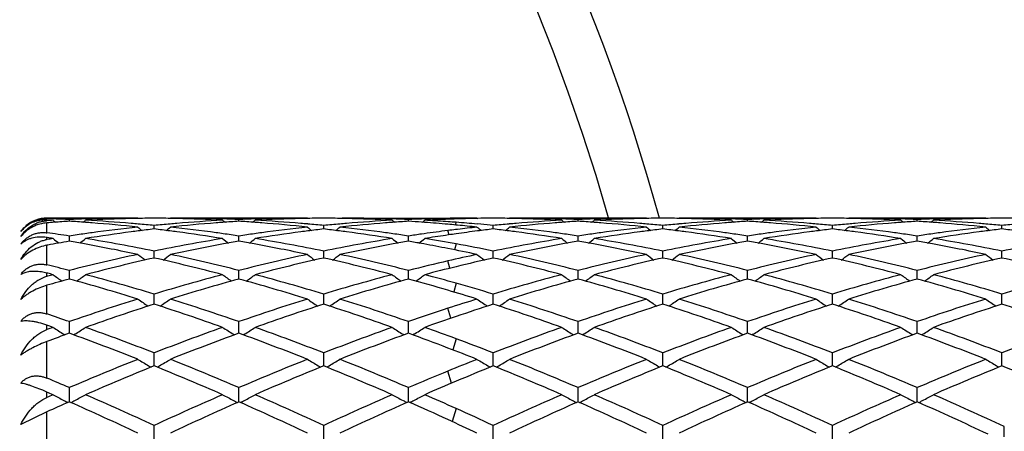
# Model space of a CAD drawing. Units: inches. Extents: x 4 to 18, y -3.9 to 18.9.
# Drawn here: x 15.8 to 16.4, y 9 to 9.3 of the extents above; entities that cross this region are included whole.
import ezdxf

# ---------------------------------------------------------------- set-up
doc = ezdxf.new("R2010")
doc.units = ezdxf.units.IN
doc.header["$LTSCALE"] = 1.21
doc.header["$MEASUREMENT"] = 0
doc.layers.get('0').update_dxf_attribs({"linetype": 'CONTINUOUS'})

msp = doc.modelspace()

# ---------------------------------------------------------------- linework, layer by layer
at = {"color": 7, "linetype": 'CONTINUOUS'}
for p, q in [((15.87298, 9.15938), (15.81732, 9.15938)), ((15.83105, 9.15745), (15.83105, 9.15851)), ((15.87156, 9.15917), (15.86897, 9.15911)), ((15.87298, 9.15938), (15.87322, 9.15918)), ((15.88294, 9.15273), (15.88294, 9.15487)), ((15.89291, 9.15938), (15.89267, 9.15918)), ((15.97677, 9.15938), (15.89291, 9.15938)), ((15.89692, 9.15911), (15.89433, 9.15917)), ((15.93484, 9.15745), (15.93484, 9.15851)), ((15.97535, 9.15917), (15.97276, 9.15911)), ((15.97677, 9.15938), (15.97702, 9.15918)), ((15.98674, 9.15273), (15.98674, 9.15487)), ((15.9967, 9.15938), (15.99646, 9.15918)), ((15.9967, 9.15938), (16.06281, 9.15938)), ((16.00072, 9.15911), (15.99813, 9.15917)), ((16.03864, 9.15745), (16.03864, 9.15851)), ((16.04857, 9.15889), (16.04669, 9.15882)), ((16.0485, 9.15677), (16.04669, 9.1569)), ((16.06283, 9.15868), (16.06139, 9.15863)), ((16.06292, 9.15716), (16.06139, 9.15726)), ((16.06873, 9.15505), (16.06764, 9.15516)), ((16.06873, 9.15932), (16.06778, 9.15931)), ((16.08057, 9.15938), (16.07914, 9.15938)), ((16.08057, 9.15938), (16.08079, 9.1592)), ((16.08295, 9.15558), (16.08073, 9.15578)), ((16.09053, 9.15273), (16.09053, 9.15487)), ((16.1005, 9.15938), (16.10026, 9.15918)), ((16.18436, 9.15938), (16.1005, 9.15938)), ((16.10451, 9.15911), (16.10192, 9.15917)), ((16.14243, 9.15745), (16.14243, 9.15851)), ((16.18294, 9.15917), (16.18035, 9.15911)), ((16.18436, 9.15938), (16.18461, 9.15918)), ((16.19433, 9.15273), (16.19433, 9.15487)), ((16.20429, 9.15938), (16.20405, 9.15918)), ((16.28816, 9.15938), (16.20429, 9.15938)), ((16.20831, 9.15911), (16.20572, 9.15917)), ((16.24622, 9.15745), (16.24622, 9.15851)), ((16.28673, 9.15917), (16.28414, 9.15911)), ((16.28816, 9.15938), (16.2884, 9.15918)), ((16.29812, 9.15273), (16.29812, 9.15487)), ((16.30809, 9.15938), (16.30784, 9.15918)), ((16.39195, 9.15938), (16.30809, 9.15938)), ((16.3121, 9.15911), (16.30951, 9.15917)), ((16.35002, 9.15745), (16.35002, 9.15851)), ((16.39053, 9.15917), (16.38794, 9.15911)), ((16.39195, 9.15938), (16.39219, 9.15918)), ((16.40192, 9.15273), (16.40192, 9.15487)), ((16.04819, 9.14982), (16.04669, 9.14961)), ((16.06319, 9.14911), (16.06139, 9.14885)), ((16.06873, 9.1525), (16.06747, 9.15235)), ((15.81751, 9.14744), (15.81732, 9.14747)), ((15.81751, 9.14629), (15.81732, 9.14626)), ((15.81793, 9.14289), (15.81732, 9.14277)), ((15.83105, 9.14522), (15.83105, 9.14843)), ((15.93484, 9.14522), (15.93484, 9.14843)), ((16.03864, 9.14522), (16.03864, 9.14843)), ((16.04799, 9.14357), (16.04669, 9.1438)), ((16.14243, 9.14522), (16.14243, 9.14843)), ((16.24622, 9.14522), (16.24622, 9.14843)), ((16.35002, 9.14522), (16.35002, 9.14843)), ((15.88294, 9.13606), (15.88294, 9.13923)), ((15.98674, 9.13606), (15.98674, 9.13923)), ((16.09053, 9.13606), (16.09053, 9.13923)), ((16.19433, 9.13606), (16.19433, 9.13923)), ((16.29812, 9.13606), (16.29812, 9.13923)), ((16.40192, 9.13606), (16.40192, 9.13923)), ((15.88294, 9.13499), (15.88294, 9.13606)), ((15.98674, 9.13499), (15.98674, 9.13606)), ((16.09053, 9.13499), (16.09053, 9.13606)), ((16.19433, 9.13499), (16.19433, 9.13606)), ((16.29812, 9.13499), (16.29812, 9.13606)), ((16.40192, 9.13499), (16.40192, 9.13606)), ((15.81732, 9.12578), (15.81396, 9.12648)), ((15.8178, 9.12565), (15.81732, 9.12578)), ((15.83105, 9.12414), (15.83105, 9.12737)), ((15.93484, 9.12414), (15.93484, 9.12737)), ((16.03864, 9.12414), (16.03864, 9.12737)), ((16.14243, 9.12414), (16.14243, 9.12737)), ((16.24622, 9.12414), (16.24622, 9.12737)), ((16.35002, 9.12414), (16.35002, 9.12737)), ((15.81781, 9.12393), (15.81732, 9.1238)), ((15.83105, 9.12213), (15.83105, 9.12414)), ((15.93484, 9.12213), (15.93484, 9.12414)), ((16.03864, 9.12213), (16.03864, 9.12414)), ((16.14243, 9.12213), (16.14243, 9.12414)), ((16.24622, 9.12213), (16.24622, 9.12414)), ((16.35002, 9.12213), (16.35002, 9.12414)), ((15.88294, 9.10676), (15.88294, 9.11295)), ((15.98674, 9.10676), (15.98674, 9.11295)), ((16.09053, 9.10676), (16.09053, 9.11295)), ((16.19433, 9.10676), (16.19433, 9.11295)), ((16.29812, 9.10676), (16.29812, 9.11295)), ((16.40192, 9.10676), (16.40192, 9.11295)), ((15.83105, 9.08957), (15.83105, 9.0961)), ((15.93484, 9.08957), (15.93484, 9.0961)), ((16.03864, 9.08957), (16.03864, 9.0961)), ((16.14243, 9.08956), (16.14243, 9.0961)), ((16.24622, 9.08956), (16.24622, 9.0961)), ((16.35002, 9.08956), (16.35002, 9.0961)), ((15.81857, 9.09349), (15.81732, 9.09393)), ((15.81857, 9.09171), (15.81732, 9.09126)), ((15.82108, 9.0926), (15.81857, 9.09349)), ((15.82108, 9.0926), (15.81857, 9.09171)), ((15.83105, 9.08902), (15.83105, 9.08957)), ((15.93484, 9.08902), (15.93484, 9.08957)), ((16.03864, 9.08902), (16.03864, 9.08957)), ((16.14243, 9.08902), (16.14243, 9.08956)), ((16.24622, 9.08902), (16.24622, 9.08956)), ((16.35002, 9.08902), (16.35002, 9.08956)), ((15.82771, 9.08838), (15.82829, 9.08801)), ((15.83438, 9.08838), (15.83379, 9.08801)), ((15.9315, 9.08838), (15.9321, 9.08801)), ((15.93818, 9.08838), (15.93758, 9.08801)), ((16.0353, 9.08838), (16.03589, 9.08801)), ((16.04197, 9.08838), (16.04139, 9.08801)), ((16.13909, 9.08838), (16.13969, 9.088)), ((16.14577, 9.08838), (16.14517, 9.088)), ((16.24289, 9.08838), (16.24348, 9.088)), ((16.24956, 9.08838), (16.24897, 9.088)), ((16.34668, 9.08838), (16.34728, 9.088)), ((16.35336, 9.08838), (16.35276, 9.088)), ((15.88294, 9.07049), (15.88294, 9.07698)), ((15.98674, 9.07049), (15.98674, 9.07698)), ((16.09053, 9.07049), (16.09053, 9.07698)), ((16.19433, 9.07049), (16.19433, 9.07698)), ((16.29812, 9.07049), (16.29812, 9.07698)), ((16.40192, 9.07049), (16.40192, 9.07698)), ((15.88294, 9.06907), (15.88294, 9.07049)), ((15.98674, 9.06907), (15.98674, 9.07049)), ((16.09053, 9.06907), (16.09053, 9.07049)), ((16.19433, 9.06907), (16.19433, 9.07049)), ((16.29812, 9.06907), (16.29812, 9.07049)), ((16.40192, 9.06907), (16.40192, 9.07049)), ((15.83105, 9.04708), (15.83105, 9.05575)), ((15.93484, 9.04708), (15.93484, 9.05575)), ((16.03864, 9.04708), (16.03864, 9.05575)), ((16.14243, 9.04708), (16.14243, 9.05575)), ((16.24622, 9.04708), (16.24622, 9.05575)), ((16.35002, 9.04708), (16.35002, 9.05575)), ((15.83105, 9.04708), (15.83072, 9.04694)), ((15.83138, 9.04694), (15.83105, 9.04708)), ((15.93484, 9.04708), (15.93451, 9.04694)), ((15.93517, 9.04694), (15.93484, 9.04708)), ((16.03864, 9.04708), (16.0383, 9.04694)), ((16.03897, 9.04694), (16.03864, 9.04708)), ((16.14243, 9.04708), (16.1421, 9.04694)), ((16.14276, 9.04694), (16.14243, 9.04708)), ((16.24622, 9.04708), (16.24589, 9.04694)), ((16.24656, 9.04694), (16.24622, 9.04708)), ((16.35002, 9.04708), (16.34969, 9.04694)), ((16.35035, 9.04694), (16.35002, 9.04708)), ((15.81732, 9.04095), (15.80132, 9.03329)), ((15.88294, 9.02331), (15.88294, 9.03261)), ((15.98674, 9.02331), (15.98674, 9.03262)), ((16.09053, 9.02331), (16.09053, 9.03262)), ((16.19433, 9.02331), (16.19433, 9.03261)), ((16.29812, 9.02331), (16.29812, 9.03261)), ((16.40334, 9.02575), (16.40334, 9.03195))]:
    msp.add_line(p, q, dxfattribs=at)
at = {"color": 9, "linetype": 'CONTINUOUS'}
for p, q in [((15.81732, 9.159), (15.81732, 9.15935)), ((15.81732, 9.1581), (15.81732, 9.15823)), ((15.81732, 9.1504), (15.81732, 9.15647)), ((16.06298, 9.15869), (16.06281, 9.15924)), ((16.06779, 9.15682), (16.06731, 9.15518)), ((16.06355, 9.14916), (16.06281, 9.15177)), ((15.81732, 9.14626), (15.81732, 9.14747)), ((15.81732, 9.13076), (15.81732, 9.14277)), ((16.06779, 9.14359), (16.06679, 9.14)), ((16.06404, 9.12874), (16.06281, 9.13322)), ((15.81732, 9.1238), (15.81732, 9.12578)), ((16.06779, 9.11958), (16.06632, 9.11423)), ((15.81732, 9.10079), (15.81732, 9.1183)), ((16.0645, 9.09814), (16.06281, 9.10424)), ((15.81732, 9.09126), (15.81732, 9.09393)), ((15.81732, 9.06156), (15.81732, 9.08395)), ((16.06779, 9.08563), (16.06587, 9.07881)), ((16.06495, 9.05847), (16.06281, 9.06589)), ((15.81732, 9.04981), (15.81732, 9.05308)), ((15.81732, 9.0145), (15.81732, 9.04095)), ((16.06779, 9.04298), (16.06541, 9.03501))]:
    msp.add_line(p, q, dxfattribs=at)
at = {"color": 7, "linetype": 'CONTINUOUS'}
for centre, radius, start, end in [((15.04732, 8.84438), 1.1875, 15.38342, 344.61067), ((15.81732, 9.13938), 0.02, 90, 130), ((15.8163, 9.13763), 0.02062, 87.15915, 96.51659), ((15.81678, 9.14002), 0.01899, 88.3788, 97.14804), ((15.81838, 9.13935), 0.0185, 93.27918, 93.90739), ((15.79049, 8.21175), 0.94763, 88.10079, 88.3776), ((15.87187, 8.20577), 0.95362, 93.05271, 93.27912), ((15.89233, 8.19775), 0.96166, 94.2001, 94.47352), ((16.18342, 9.601), 0.57228, 230.7172, 230.90264), ((15.79044, 8.21035), 0.94903, 87.5478, 88.10071), ((15.89208, 8.20112), 0.95827, 93.65186, 94.20033), ((15.87165, 8.21031), 0.94907, 91.85187, 92.45207), ((15.76995, 8.20021), 0.95919, 85.75696, 86.34811), ((15.4786, 9.60107), 0.57239, 309.09497, 309.28374), ((15.76975, 8.19752), 0.96188, 85.51178, 85.75703), ((15.8716, 8.21172), 0.94766, 91.6072, 91.85178), ((15.89156, 8.21066), 0.94872, 91.36476, 93.05435), ((15.78988, 8.20003), 0.95937, 85.27119, 86.94465), ((15.87155, 8.2138), 0.94558, 90.00012, 91.60772), ((15.76896, 8.18811), 0.97133, 83.85234, 85.50857), ((15.78935, 8.19346), 0.96595, 85.02289, 85.27208), ((15.89148, 8.21369), 0.94568, 90.5175, 91.20754), ((15.78898, 8.18927), 0.97016, 84.44178, 85.02254), ((15.8744, 8.21373), 0.94565, 88.79239, 89.48247), ((15.97681, 8.19034), 0.96909, 94.97729, 95.5587), ((15.97652, 8.19375), 0.96566, 94.72798, 94.9772), ((15.99671, 8.1905), 0.96893, 94.48948, 96.14982), ((15.89433, 8.21352), 0.94586, 88.39246, 89.9996), ((15.87428, 8.20944), 0.94994, 86.94677, 88.63424), ((15.97587, 8.20205), 0.95734, 93.05345, 94.73051), ((15.89428, 8.21185), 0.94753, 88.14805, 88.39265), ((15.99613, 8.19763), 0.96178, 94.24316, 94.48844), ((16.28726, 9.60106), 0.57236, 230.71728, 230.90605), ((15.89424, 8.21039), 0.949, 87.54774, 88.14795), ((15.99588, 8.20107), 0.95832, 93.65181, 94.24346), ((15.97545, 8.2103), 0.94908, 91.85202, 92.45216), ((15.87375, 8.20033), 0.95907, 85.75696, 86.34813), ((15.58233, 9.60115), 0.57248, 309.09461, 309.28333), ((15.87356, 8.19767), 0.96173, 85.51168, 85.75703), ((15.9754, 8.21174), 0.94764, 91.60729, 91.85193), ((15.99536, 8.21062), 0.94876, 91.36472, 93.05427), ((15.89366, 8.19989), 0.95951, 85.27145, 86.9447), ((15.97535, 8.21388), 0.9455, 90.00012, 91.60783), ((15.87276, 8.1882), 0.97124, 83.85208, 85.50843), ((15.89314, 8.19343), 0.96599, 85.02315, 85.27233), ((15.99528, 8.21361), 0.94577, 90.51753, 91.20753), ((15.89278, 8.18931), 0.97012, 84.442, 85.02281), ((15.9782, 8.21374), 0.94564, 88.79226, 89.48242), ((16.0806, 8.19049), 0.96894, 94.97723, 95.55879), ((16.0803, 8.19387), 0.96554, 94.72797, 94.97714), ((16.10051, 8.1904), 0.96902, 94.48958, 96.14974), ((15.99812, 8.21355), 0.94583, 88.39246, 89.99962), ((15.97807, 8.20938), 0.95, 86.94684, 88.63419), ((16.07966, 8.20208), 0.95731, 93.05337, 94.73047), ((15.99808, 8.2119), 0.94748, 88.14811, 88.39264), ((16.09993, 8.1976), 0.9618, 94.24333, 94.48852), ((16.39103, 9.60103), 0.57233, 230.71774, 230.90654), ((15.99803, 8.21044), 0.94894, 87.54771, 88.14801), ((16.09967, 8.20108), 0.95831, 93.65192, 94.24363), ((16.07925, 8.21004), 0.94934, 91.96538, 92.45204), ((15.9776, 8.20104), 0.95835, 85.86554, 86.34837), ((15.68611, 9.60116), 0.57251, 309.09843, 309.28385), ((15.97713, 8.19482), 0.9646, 84.90417, 85.75672), ((16.07917, 8.21267), 0.94671, 90.99015, 91.85185), ((16.09924, 8.20862), 0.95076, 92.28142, 93.05322), ((15.99769, 8.20363), 0.95576, 86.17837, 86.94668), ((16.07915, 8.21371), 0.94567, 90.6886, 90.99009), ((15.97676, 8.19069), 0.96874, 84.61757, 84.90435), ((16.09915, 8.21089), 0.94849, 91.89473, 92.19463), ((15.99743, 8.19975), 0.95965, 85.79549, 86.08714), ((16.09911, 8.21207), 0.94731, 91.43604, 91.89474), ((15.99707, 8.19492), 0.96449, 85.02355, 85.79493), ((16.07914, 8.21434), 0.94504, 90.00003, 90.63132), ((15.97616, 8.18441), 0.97505, 83.85284, 84.5522), ((16.09908, 8.21339), 0.94599, 90.51761, 91.4361), ((15.99651, 8.18867), 0.97076, 84.44224, 84.89165), ((16.08199, 8.21383), 0.94555, 88.79208, 89.48236), ((16.18439, 8.19056), 0.96887, 94.97735, 95.559), ((16.18409, 8.19397), 0.96545, 94.72818, 94.97726), ((16.20431, 8.1903), 0.96913, 94.48957, 96.14952), ((16.10192, 8.2135), 0.94588, 88.39258, 89.99963), ((16.08186, 8.2094), 0.94998, 86.94677, 88.63408), ((16.18345, 8.20222), 0.95717, 93.05342, 94.73068), ((16.10188, 8.2119), 0.94748, 88.14838, 88.39276), ((16.20373, 8.19748), 0.96192, 94.24351, 94.48852), ((16.49474, 9.60092), 0.57218, 230.71725, 230.90613), ((16.10183, 8.21048), 0.9489, 87.54784, 88.14829), ((16.20348, 8.20098), 0.95842, 93.65205, 94.24381), ((16.18303, 8.2103), 0.94908, 91.85165, 92.45193), ((16.08133, 8.20008), 0.95932, 85.75693, 86.34808), ((15.79, 9.60104), 0.57235, 309.09558, 309.28439), ((16.08113, 8.19738), 0.96202, 85.51187, 85.757), ((16.18299, 8.21169), 0.94769, 91.60708, 91.85155), ((16.20294, 8.21071), 0.94867, 91.36481, 93.05444), ((16.10126, 8.2001), 0.95929, 85.27103, 86.94457), ((16.18294, 8.21371), 0.94567, 90.00011, 91.60758), ((16.08033, 8.18797), 0.97147, 83.85269, 85.5087), ((16.10073, 8.19346), 0.96596, 85.02275, 85.27192), ((16.20287, 8.21376), 0.94562, 90.51749, 91.2076), ((16.10033, 8.189), 0.97043, 84.44177, 85.02238), ((16.18579, 8.21376), 0.94562, 88.79238, 89.48249), ((16.28822, 8.19012), 0.96931, 94.97735, 95.55863), ((16.28791, 8.19361), 0.96581, 94.72807, 94.97726), ((16.30809, 8.19043), 0.96899, 94.48933, 96.14957), ((16.20571, 8.21344), 0.94594, 88.3926, 89.9996), ((16.18567, 8.20954), 0.94984, 86.94663, 88.63421), ((16.28726, 8.20209), 0.9573, 93.0536, 94.73065), ((16.20567, 8.2118), 0.94758, 88.14827, 88.39279), ((16.30752, 8.19747), 0.96194, 94.24314, 94.4883), ((16.59864, 9.60103), 0.57233, 230.71628, 230.90508), ((16.20562, 8.21038), 0.949, 87.54789, 88.14818), ((16.30727, 8.20091), 0.95849, 93.65181, 94.24343), ((16.28683, 8.21041), 0.94897, 91.85184, 92.45215), ((16.18513, 8.20024), 0.95916, 85.75668, 86.3479), ((15.89384, 9.601), 0.57229, 309.09461, 309.28343), ((16.18493, 8.1975), 0.9619, 85.51161, 85.75676), ((16.28678, 8.21184), 0.94754, 91.60725, 91.85174), ((16.30674, 8.21061), 0.94877, 91.36483, 93.05432), ((16.20507, 8.20021), 0.95918, 85.271, 86.94476), ((16.28673, 8.21382), 0.94556, 90.0001, 91.60773), ((16.18411, 8.18778), 0.97166, 83.85265, 85.50832), ((16.20455, 8.19374), 0.96567, 85.02269, 85.27187), ((16.30666, 8.21379), 0.94559, 90.51754, 91.20769), ((16.20416, 8.18935), 0.97008, 84.44148, 85.02232), ((16.28958, 8.21371), 0.94567, 88.79245, 89.48251), ((16.39202, 8.18999), 0.96944, 94.97722, 95.5584), ((16.39173, 8.19337), 0.96605, 94.72796, 94.97713), ((16.41187, 8.19068), 0.96875, 94.48916, 96.14979), ((16.30951, 8.21338), 0.946, 88.39268, 89.99955), ((16.28946, 8.20963), 0.94975, 86.94653, 88.63425), ((16.39106, 8.20201), 0.95738, 93.05372, 94.7306), ((16.30946, 8.21168), 0.9477, 88.14834, 88.39287), ((16.41131, 8.19749), 0.96191, 94.24295, 94.48817), ((16.70249, 9.60108), 0.57241, 230.71558, 230.90435), ((16.30941, 8.21027), 0.94911, 87.54804, 88.14824), ((16.41107, 8.20086), 0.95853, 93.65165, 94.24323), ((16.39062, 8.21049), 0.94889, 91.85182, 92.45224), ((16.28893, 8.20032), 0.95907, 85.75641, 86.34772), ((15.99767, 9.60097), 0.57225, 309.09359, 309.28244), ((16.28872, 8.19756), 0.96185, 85.51142, 85.75648), ((16.39057, 8.21193), 0.94745, 91.6073, 91.85173), ((16.41054, 8.21051), 0.94888, 91.36488, 93.05418), ((16.30887, 8.20026), 0.95913, 85.27111, 86.94496), ((16.39052, 8.21388), 0.9455, 90.00009, 91.60777), ((16.28789, 8.18765), 0.97178, 83.85266, 85.50806), ((16.30836, 8.19393), 0.96548, 85.02287, 85.27195), ((16.41046, 8.21378), 0.9456, 90.51765, 91.2079), ((16.30798, 8.18963), 0.9698, 84.4414, 85.02251), ((16.39337, 8.21354), 0.94584, 88.79244, 89.48243), ((16.49579, 8.1902), 0.96923, 94.97672, 95.55809), ((15.68076, 8.1527), 1.00701, 81.41688, 82.20599), ((15.98138, 8.15237), 1.00733, 98.03423, 98.58282), ((15.98061, 8.1578), 1.00185, 97.77807, 98.03412), ((16.00118, 8.15311), 1.00659, 97.54772, 99.15604), ((15.97872, 8.17221), 0.98732, 96.1479, 97.78235), ((15.99955, 8.16519), 0.9944, 97.2958, 97.54608), ((16.23151, 9.59807), 0.57085, 231.09339, 231.42277), ((15.99881, 8.17103), 0.98851, 96.73149, 97.29625), ((15.76691, 8.16972), 0.98983, 82.70387, 83.26789), ((15.53449, 9.59795), 0.57069, 308.57664, 308.90613), ((15.76628, 8.16481), 0.99478, 82.45383, 82.70398), ((15.78679, 8.16915), 0.9904, 82.22, 83.84936), ((15.76402, 8.14839), 1.01135, 80.84794, 82.44873), ((15.78529, 8.15795), 1.00171, 81.96534, 82.22142), ((15.78429, 8.15093), 1.00879, 81.41707, 81.96483), ((16.0852, 8.15222), 1.00749, 98.03452, 98.58298), ((16.08443, 8.15767), 1.00199, 97.77835, 98.03441), ((16.10496, 8.15318), 1.00652, 97.54737, 99.15584), ((16.08251, 8.17228), 0.98725, 96.14816, 97.7827), ((16.10336, 8.16502), 0.99457, 97.29553, 97.54577), ((16.33525, 9.598), 0.57077, 231.09258, 231.42202), ((16.10263, 8.17081), 0.98873, 96.73132, 97.29598), ((15.87068, 8.16958), 0.98997, 82.70369, 83.26769), ((15.63835, 9.59787), 0.57059, 308.57623, 308.90581), ((15.87005, 8.16465), 0.99494, 82.45378, 82.7038), ((15.89061, 8.16929), 0.99026, 82.2199, 83.84948), ((15.86779, 8.14823), 1.01152, 80.84816, 82.44868), ((15.8891, 8.15809), 1.00156, 81.96528, 82.22132), ((15.8881, 8.15104), 1.00868, 81.4169, 81.96477), ((16.18912, 8.15134), 1.00838, 98.11984, 98.58257), ((16.18754, 8.16263), 0.99698, 97.18722, 98.03467), ((16.21, 8.14502), 1.01477, 98.42102, 99.15193), ((16.18671, 8.16915), 0.99041, 96.91495, 97.18689), ((16.20867, 8.15403), 1.00566, 98.0528, 98.31735), ((16.20748, 8.16257), 0.99704, 97.29521, 98.05368), ((16.18575, 8.17721), 0.98229, 96.14719, 96.84231), ((16.43911, 9.59806), 0.57085, 231.09182, 231.41781), ((16.20641, 8.17089), 0.98865, 96.73117, 97.29539), ((15.97449, 8.16971), 0.98984, 82.70323, 83.26735), ((15.74214, 9.59788), 0.5706, 308.57557, 308.90518), ((15.97385, 8.16474), 0.99485, 82.4534, 82.70334), ((15.99441, 8.16931), 0.99024, 82.22014, 83.84972), ((15.97156, 8.14812), 1.01163, 80.84797, 82.44824), ((15.99292, 8.15822), 1.00143, 81.96562, 82.22155), ((15.99192, 8.15126), 1.00846, 81.41701, 81.96511), ((16.29274, 8.15249), 1.00721, 98.03383, 98.58256), ((16.29198, 8.15789), 1.00176, 97.77773, 98.03372), ((16.31257, 8.15314), 1.00656, 97.54798, 99.15631), ((16.2901, 8.17217), 0.98736, 96.14755, 97.78194), ((16.31092, 8.16536), 0.99423, 97.29603, 97.54633), ((16.54303, 9.59826), 0.57109, 231.09442, 231.42367), ((16.31015, 8.17146), 0.98808, 96.73148, 97.2965), ((16.07833, 8.17003), 0.98952, 82.7038, 83.26801), ((15.84578, 9.59807), 0.57085, 308.57612, 308.90552), ((16.0777, 8.16512), 0.99447, 82.45369, 82.70391), ((16.09817, 8.16903), 0.99053, 82.22043, 83.8496), ((16.07542, 8.14857), 1.01118, 80.84752, 82.44853), ((16.09669, 8.15801), 1.00164, 81.9658, 82.22183), ((16.09571, 8.15112), 1.0086, 81.41736, 81.9653), ((16.39654, 8.15256), 1.00715, 98.03446, 98.58319), ((16.39576, 8.15806), 1.00159, 97.77833, 98.03434), ((16.41641, 8.1528), 1.0069, 97.54806, 99.15588), ((16.39385, 8.17257), 0.98695, 96.14755, 97.7826), ((16.41477, 8.16499), 0.9946, 97.29628, 97.54642), ((16.6466, 9.59799), 0.57074, 231.09444, 231.42391), ((16.41398, 8.17118), 0.98836, 96.73187, 97.29675), ((16.18213, 8.17006), 0.98949, 82.70406, 83.26827), ((15.94947, 9.59819), 0.571, 308.57729, 308.90658), ((16.18154, 8.16538), 0.9942, 82.45383, 82.70416), ((16.20192, 8.16866), 0.99089, 82.22074, 83.84928), ((16.17925, 8.14885), 1.01089, 80.84721, 82.44865), ((16.20045, 8.15774), 1.00191, 81.96613, 82.22213), ((16.19948, 8.15092), 1.0088, 81.4178, 81.96563), ((16.50033, 8.15263), 1.00707, 98.03471, 98.58353), ((16.49954, 8.15819), 1.00146, 97.77863, 98.03459), ((16.52024, 8.15251), 1.00719, 97.54805, 99.1554), ((16.49762, 8.17282), 0.98671, 96.14753, 97.78294), ((16.5186, 8.16467), 0.99492, 97.29649, 97.54642), ((16.75027, 9.59783), 0.57054, 231.09447, 231.42411), ((16.51781, 8.17089), 0.98866, 96.73216, 97.29697), ((16.28586, 8.16948), 0.99007, 82.7045, 83.26843), ((15.82023, 9.12864), 0.01786, 99.36982, 102.2506), ((15.65869, 8.13869), 1.02118, 80.84965, 81.05282), ((15.98394, 8.1358), 1.0241, 99.15035, 99.35265), ((16.0065, 8.12028), 1.03985, 99.71409, 100.44785), ((16.17302, 9.593), 0.56823, 231.73062, 232.18509), ((15.65559, 8.12025), 1.03987, 79.7619, 80.2862), ((15.489, 9.59307), 0.56833, 307.81302, 308.27032), ((15.6505, 8.09297), 1.06763, 77.9724, 79.75352), ((15.67365, 8.10951), 1.05078, 78.51091, 80.8352), ((16.09064, 8.11827), 1.04187, 99.15478, 101.49895), ((16.11414, 8.09932), 1.06115, 100.24134, 102.03333), ((16.27687, 9.59306), 0.56831, 231.7307, 232.18799), ((16.10994, 8.1223), 1.0378, 99.71379, 100.23911), ((15.75943, 8.12053), 1.03959, 79.76175, 80.28615), ((15.59274, 9.59315), 0.56843, 307.81273, 308.26991), ((15.75432, 8.09311), 1.06749, 77.97188, 79.75326), ((15.77743, 8.10942), 1.05087, 78.51138, 80.83552), ((16.1944, 8.11845), 1.04169, 99.15453, 101.4991), ((16.21797, 8.09911), 1.06137, 100.24163, 102.03317), ((16.38064, 9.59304), 0.56828, 231.73115, 232.18851), ((16.21375, 8.12226), 1.03784, 99.71405, 100.23938), ((15.86339, 8.12145), 1.03866, 79.8353, 80.28655), ((15.69652, 9.59316), 0.56845, 307.81581, 308.27043), ((15.86065, 8.10641), 1.05394, 78.94174, 79.7612), ((15.88393, 8.12492), 1.03514, 79.7688, 80.84638), ((15.87929, 8.09952), 1.06095, 78.51504, 79.7657), ((16.29816, 8.11868), 1.04146, 99.15472, 101.49968), ((16.3218, 8.09891), 1.06157, 100.24169, 102.03273), ((16.48434, 9.59292), 0.56814, 231.73066, 232.18823), ((16.3176, 8.12196), 1.03814, 99.71417, 100.23946), ((15.96693, 8.11998), 1.04015, 79.76206, 80.28629), ((15.8004, 9.59304), 0.5683, 307.81357, 308.27096), ((15.96185, 8.09273), 1.06786, 77.97307, 79.75374), ((15.98501, 8.10943), 1.05085, 78.51073, 80.8348), ((16.40206, 8.11811), 1.04203, 99.15525, 101.49902), ((16.42553, 8.09923), 1.06124, 100.24103, 102.03282), ((16.58823, 9.59302), 0.56828, 231.7297, 232.18708), ((16.42139, 8.12192), 1.03818, 99.71365, 100.23884), ((16.07075, 8.12021), 1.03992, 79.76139, 80.28571), ((15.90424, 9.593), 0.56824, 307.81259, 308.27001), ((16.06554, 8.09226), 1.06835, 77.973, 79.75282), ((16.08891, 8.10996), 1.05032, 78.51018, 80.83543), ((16.50591, 8.11777), 1.04239, 99.1556, 101.49857), ((16.52922, 8.09976), 1.0607, 100.24053, 102.03325), ((16.69208, 9.59308), 0.56835, 231.72901, 232.18632), ((16.52517, 8.12196), 1.03814, 99.71319, 100.23839), ((16.17456, 8.1203), 1.03982, 79.76089, 80.28529), ((16.00806, 9.59298), 0.56821, 307.81155, 308.26903), ((16.16927, 8.09195), 1.06867, 77.97301, 79.75218), ((16.19278, 8.11035), 1.04992, 78.50998, 80.83607), ((16.60977, 8.11737), 1.04278, 99.15522, 101.49739), ((16.10514, 8.04773), 1.11389, 102.03001, 104.2451), ((16.21662, 9.58721), 0.56624, 232.6363, 233.21048), ((15.54937, 9.58709), 0.56609, 306.78887, 307.36322), ((15.65833, 8.03741), 1.12449, 75.76486, 77.95907), ((16.20896, 8.04765), 1.11397, 102.03057, 104.24548), ((16.32036, 9.58713), 0.56616, 232.6355, 233.20979), ((15.65322, 9.58701), 0.56599, 306.7884, 307.3629), ((15.76218, 8.03768), 1.12421, 75.76455, 77.95925), ((15.85651, 8.08544), 1.07532, 77.97358, 78.9395), ((16.30946, 8.06276), 1.09851, 102.02647, 102.97536), ((16.42421, 9.58719), 0.56623, 232.63475, 233.20678), ((15.75701, 9.58703), 0.56601, 306.78774, 307.36228), ((15.86604, 8.0379), 1.12398, 75.7647, 77.95978), ((16.41648, 8.04785), 1.11376, 102.02929, 104.24465), ((16.52814, 9.5874), 0.56648, 232.63732, 233.21126), ((15.86065, 9.58722), 0.56626, 306.78844, 307.36262), ((15.96974, 8.03747), 1.12443, 75.76537, 77.95969), ((16.52015, 8.04848), 1.11312, 102.02938, 104.24596), ((16.63173, 9.58714), 0.56615, 232.63734, 233.21165), ((15.96436, 9.58732), 0.56639, 306.78965, 307.36367), ((16.07339, 8.03686), 1.12505, 75.76615, 77.95926), ((16.62385, 8.04888), 1.11271, 102.02937, 104.24669), ((16.7354, 9.58698), 0.56594, 232.63737, 233.21198), ((15.54981, 8.0184), 1.14408, 75.76998, 76.47813), ((16.12857, 8.03286), 1.12917, 102.56397, 104.75378), ((15.63428, 8.02036), 1.14202, 75.25864, 77.42381), ((16.23237, 8.0328), 1.12922, 102.56354, 104.75328), ((15.738, 8.02003), 1.14236, 75.259, 77.4235), ((16.31673, 8.0311), 1.13099, 102.97412, 104.23403), ((16.33317, 8.04587), 1.11582, 102.5593, 103.75866), ((15.84174, 8.01987), 1.14253, 75.25867, 77.42274), ((16.43991, 8.03309), 1.12893, 102.56414, 104.75435), ((15.94575, 8.02076), 1.14162, 75.25794, 77.42384), ((16.54388, 8.03236), 1.12968, 102.56483, 104.75359), ((16.04969, 8.02132), 1.14104, 75.25744, 77.42443), ((16.64782, 8.03175), 1.13031, 102.56526, 104.75277), ((16.15356, 8.02157), 1.14077, 75.25808, 77.42565), ((15.52317, 7.99208), 1.17124, 75.26445, 75.43032), ((16.1202, 7.98751), 1.17597, 104.73556, 104.90041), ((16.15427, 9.5804), 0.56444, 233.82155, 234.50051), ((15.50775, 9.58048), 0.56454, 305.49808, 306.17936), ((15.52916, 7.94073), 1.22444, 73.20559, 75.24468), ((16.23238, 7.95614), 1.20843, 104.74168, 106.8078), ((16.25812, 9.58047), 0.56453, 233.82163, 234.5029), ((15.61149, 9.58056), 0.56464, 305.49786, 306.17896), ((15.63293, 7.94062), 1.22455, 73.20624, 75.24518), ((16.33607, 7.95651), 1.20805, 104.7413, 106.80805), ((16.36189, 9.58045), 0.5645, 233.82208, 234.50343), ((15.71528, 9.58056), 0.56465, 305.49992, 306.17947), ((16.34168, 8.0108), 1.1519, 103.75525, 104.74006), ((15.74414, 7.96759), 1.19658, 74.30751, 75.25977), ((16.43977, 7.95689), 1.20766, 104.74161, 106.80892), ((16.4656, 9.58033), 0.56435, 233.8216, 234.50327), ((15.81915, 9.58045), 0.5645, 305.49857, 306.17999), ((15.84048, 7.94055), 1.22463, 73.20535, 75.24408), ((16.54387, 7.95579), 1.2088, 104.74241, 106.80787), ((16.56948, 9.58043), 0.56448, 233.82066, 234.50206), ((15.92299, 9.58041), 0.56445, 305.49761, 306.17906), ((15.94456, 7.94155), 1.22359, 73.20454, 75.24499), ((16.64785, 7.95512), 1.2095, 104.74295, 106.8072), ((16.67333, 9.58049), 0.56456, 233.81998, 234.50128), ((16.02681, 9.58039), 0.56442, 305.49656, 306.1781), ((16.04857, 7.94232), 1.2228, 73.20419, 75.24594), ((16.7518, 7.95448), 1.21016, 104.74233, 106.80553), ((16.14788, 7.95888), 1.20563, 105.23611, 105.91336), ((15.50342, 7.92067), 1.24533, 72.73703, 74.74683), ((16.25836, 7.9348), 1.23062, 105.24169, 107.2755), ((15.60729, 7.92098), 1.24501, 72.73627, 74.74657), ((16.36225, 7.93447), 1.23096, 105.2421, 107.27531), ((15.71743, 7.94318), 1.22192, 73.58146, 74.75957), ((15.73164, 7.92342), 1.24249, 73.21112, 74.30351), ((16.46616, 7.93407), 1.23138, 105.24218, 107.27464), ((15.81469, 7.92024), 1.24577, 72.73801, 74.7471), ((16.56981, 7.93452), 1.23091, 105.24133, 107.27466), ((15.91826, 7.91954), 1.24651, 72.73784, 74.74569), ((16.67339, 7.93526), 1.23013, 105.24049, 107.27512), ((16.02191, 7.91906), 1.24701, 72.73782, 74.74479), ((15.70452, 7.89951), 1.26746, 72.74095, 73.57984), ((16.26869, 7.83655), 1.33342, 107.26321, 109.16019), ((16.29668, 7.8122), 1.35907, 107.72347, 109.58942), ((16.19459, 9.57435), 0.56493, 235.2988, 236.07637), ((15.46226, 7.7916), 1.3808, 70.4254, 72.26199), ((15.57138, 9.57423), 0.56478, 303.92294, 304.70074), ((15.49162, 7.81964), 1.35122, 70.85169, 72.72365), ((16.37256, 7.83635), 1.33363, 107.26399, 109.16065), ((16.40047, 7.81215), 1.35911, 107.72286, 109.58878), ((16.29834, 9.57427), 0.56484, 235.29802, 236.07575), ((15.56586, 7.79101), 1.38142, 70.42586, 72.2616), ((15.67523, 9.57415), 0.56469, 303.92242, 304.70043), ((15.59557, 7.82012), 1.35072, 70.85126, 72.72389), ((16.46854, 7.86113), 1.30765, 107.25908, 108.07583), ((16.49729, 7.83358), 1.33657, 107.71774, 108.74423), ((16.40218, 9.57432), 0.56491, 235.29729, 236.0737), ((15.66951, 7.79066), 1.3818, 70.42545, 72.26059), ((15.77902, 9.57417), 0.56471, 303.92177, 304.69982), ((15.69952, 7.82055), 1.35026, 70.8514, 72.72461), ((16.57995, 7.83685), 1.3331, 107.26222, 109.15965), ((16.60794, 7.81258), 1.35867, 107.7237, 109.59016), ((16.50611, 9.57455), 0.56517, 235.29978, 236.07704), ((15.77386, 7.79228), 1.38009, 70.42449, 72.26199), ((15.88267, 9.57437), 0.56495, 303.92258, 304.70015), ((15.80308, 7.8198), 1.35105, 70.8523, 72.72451), ((16.68342, 7.83793), 1.33197, 107.26236, 109.16136), ((16.71219, 7.81125), 1.36007, 107.72462, 109.58914), ((16.60971, 9.57428), 0.56485, 235.29981, 236.07755), ((15.878, 7.7933), 1.37901, 70.42384, 72.26277), ((15.98639, 9.57447), 0.56507, 303.9238, 304.70118), ((15.90652, 7.81871), 1.35219, 70.85332, 72.72395), ((16.78699, 7.83864), 1.33123, 107.26235, 109.16234), ((16.81635, 7.81015), 1.36124, 107.72516, 109.58805), ((16.71339, 9.57411), 0.56464, 235.29983, 236.07799), ((15.98202, 7.79387), 1.3784, 70.42465, 72.26445), ((15.37714, 7.78841), 1.38423, 70.85775, 71.45813), ((16.4855, 7.80903), 1.36245, 108.07422, 109.14683), ((16.5167, 7.77607), 1.39727, 108.74013, 109.57316), ((16.33926, 7.69177), 1.48681, 109.98762, 110.55155), ((16.12972, 9.56938), 0.56796, 237.08303, 237.8758), ((15.30011, 7.63078), 1.55189, 68.33726, 69.99385), ((15.53231, 9.56945), 0.56805, 302.12523, 302.91785), ((15.33213, 7.6627), 1.51775, 68.72066, 70.41002), ((16.42443, 7.68772), 1.49106, 109.5747, 111.29432), ((16.45725, 7.65323), 1.52787, 109.9938, 111.67642), ((16.23356, 9.56945), 0.56804, 237.08311, 237.87565), ((15.40408, 7.63129), 1.55135, 68.33633, 69.99348), ((15.63605, 9.56954), 0.56815, 302.12508, 302.91746), ((15.43589, 7.66255), 1.5179, 68.72144, 70.41066), ((16.52797, 7.6884), 1.49033, 109.57422, 111.29465), ((16.56128, 7.65263), 1.52852, 109.99431, 111.67618), ((16.33734, 9.56943), 0.56802, 237.08353, 237.87619), ((15.52124, 7.66689), 1.51332, 69.03083, 70.00776), ((15.73984, 9.56954), 0.56816, 302.12553, 302.91795), ((15.5555, 7.70578), 1.47188, 69.63196, 70.42677), ((16.63155, 7.68903), 1.48967, 109.57463, 111.29573), ((16.66533, 7.65192), 1.52927, 109.99435, 111.67535), ((16.44105, 9.5693), 0.56787, 237.08307, 237.8761), ((15.61125, 7.63006), 1.55265, 68.33845, 69.99423), ((15.84371, 9.56942), 0.56801, 302.12565, 302.91845), ((15.64336, 7.66234), 1.51815, 68.72037, 70.40925), ((16.73608, 7.68705), 1.49178, 109.57563, 111.29438), ((16.76878, 7.65279), 1.52834, 109.99331, 111.6754), ((16.54493, 9.56941), 0.56799, 237.08217, 237.8749), ((15.7145, 7.62872), 1.55409, 68.33825, 69.99245), ((15.94754, 9.56938), 0.56796, 302.12478, 302.91756), ((15.74783, 7.66414), 1.51622, 68.71936, 70.41038), ((16.84033, 7.68581), 1.4931, 109.57631, 111.29354), ((16.87204, 7.65416), 1.52687, 109.99225, 111.67598), ((16.64877, 9.56946), 0.56806, 237.08152, 237.87416), ((15.81793, 7.62781), 1.55507, 68.33823, 69.99134), ((16.05136, 9.56937), 0.56794, 302.12378, 302.91664), ((15.85216, 7.66554), 1.51472, 68.7189, 70.41157), ((16.94449, 7.68475), 1.49422, 109.57552, 111.29151), ((15.52901, 7.63476), 1.54768, 68.72685, 69.62766), ((15.49433, 7.5968), 1.5884, 68.34136, 69.02908), ((16.49966, 7.49529), 1.69767, 111.66279, 113.19391), ((16.16836, 9.56835), 0.57668, 239.1887, 239.95209), ((15.5976, 9.56823), 0.57654, 300.04728, 300.81086), ((15.25504, 7.46827), 1.72692, 66.81831, 68.3235), ((16.60365, 7.49488), 1.69813, 111.66373, 113.19443), ((16.27212, 9.56827), 0.57659, 239.18797, 239.95155), ((15.70145, 9.56815), 0.57644, 300.04676, 300.81057), ((15.35919, 7.46913), 1.72599, 66.8178, 68.32377), ((16.69158, 7.53442), 1.65552, 111.65865, 112.32159), ((16.37595, 9.56832), 0.57666, 239.18729, 239.95079), ((15.80524, 9.56817), 0.57647, 300.04616, 300.81), ((15.46334, 7.46995), 1.72509, 66.81793, 68.32463), ((16.81076, 7.49591), 1.69699, 111.66159, 113.19332), ((16.47987, 9.56857), 0.57693, 239.18963, 239.95269), ((15.9089, 9.56838), 0.57672, 300.04696, 300.81031), ((15.5666, 7.46862), 1.72652, 66.81901, 68.32453), ((16.9138, 7.49782), 1.69494, 111.66176, 113.19532), ((16.58349, 9.56829), 0.5766, 239.18965, 239.95317), ((16.01262, 9.56848), 0.57683, 300.04808, 300.81127), ((15.6696, 7.46666), 1.72864, 66.8202, 68.32388), ((17.0171, 7.49908), 1.69359, 111.66176, 113.19649), ((16.68718, 9.56811), 0.57639, 239.18968, 239.9536), ((16.53574, 7.45634), 1.73983, 112.037, 113.53486), ((16.16966, 9.57058), 0.57927, 239.95152, 240.1219), ((15.21602, 7.42271), 1.77631, 66.48068, 67.94779), ((15.59627, 9.57051), 0.57918, 299.87743, 300.04785), ((16.63952, 7.45632), 1.73985, 112.03625, 113.53412), ((16.27341, 9.57049), 0.57917, 239.95099, 240.12137), ((15.31937, 7.42163), 1.77748, 66.48122, 67.94735), ((15.70012, 9.57043), 0.57908, 299.8769, 300.04733), ((16.7259, 7.45069), 1.74602, 112.31981, 113.17994), ((16.72915, 7.49087), 1.70251, 112.03085, 112.85899), ((16.37724, 9.57054), 0.57922, 239.95023, 240.12009), ((15.42284, 7.42093), 1.77825, 66.48074, 67.94616), ((15.8039, 9.57047), 0.57912, 299.87629, 300.04673), ((16.84686, 7.45701), 1.73912, 112.03727, 113.53573), ((16.48116, 9.5708), 0.57951, 239.95213, 240.12243), ((15.5279, 7.42392), 1.77501, 66.47962, 67.94778), ((15.90755, 9.5707), 0.57939, 299.87718, 300.04753), ((16.95169, 7.45455), 1.74178, 112.03837, 113.53452), ((16.58483, 9.57059), 0.57927, 239.95259, 240.12299), ((15.63248, 7.42578), 1.77298, 66.47886, 67.9487), ((16.01133, 9.5707), 0.5794, 299.8783, 300.04863), ((17.05631, 7.45255), 1.74395, 112.03898, 113.53324), ((16.68851, 9.57039), 0.57903, 239.95303, 240.12352), ((15.73525, 7.42322), 1.77574, 66.43141, 67.94927), ((15.12983, 7.41774), 1.7818, 66.82461, 67.30393), ((16.76824, 7.39782), 1.80344, 112.85473, 113.51797), ((15.08013, 7.34838), 1.85727, 66.48763, 66.61415), ((16.56783, 7.33507), 1.8718, 113.51238, 113.63804), ((16.6216, 7.25833), 1.95566, 113.85401, 114.28391), ((16.10274, 9.57302), 0.59276, 241.6297, 242.35515), ((16.10474, 9.57683), 0.59706, 242.35433, 242.61538), ((14.99549, 7.15816), 2.06547, 64.85964, 66.12798), ((15.55731, 9.57687), 0.59712, 297.38526, 297.64659), ((15.5593, 9.5731), 0.59286, 297.64579, 298.3711), ((15.03963, 7.21147), 2.00692, 65.15277, 66.4652), ((16.70746, 7.25328), 1.96109, 113.51929, 114.8624), ((16.75372, 7.1948), 2.02522, 113.86018, 115.15371), ((16.20658, 9.5731), 0.59285, 241.62978, 242.35502), ((16.20859, 9.57691), 0.59716, 242.3542, 242.61552), ((15.09966, 7.15906), 2.0645, 64.8586, 66.12753), ((15.66106, 9.57697), 0.59722, 297.38518, 297.64646), ((15.66304, 9.5732), 0.59296, 297.64566, 298.37075), ((15.14336, 7.21125), 2.00715, 65.15364, 66.46594), ((16.81068, 7.25457), 1.95967, 113.51873, 114.8628), ((16.85806, 7.19363), 2.02651, 113.86075, 115.15343), ((16.31036, 9.57308), 0.59283, 241.63017, 242.35551), ((16.31237, 9.57691), 0.59715, 242.35469, 242.61601), ((15.23021, 7.21828), 1.99952, 65.39251, 66.1417), ((15.76485, 9.57696), 0.59721, 297.38579, 297.64687), ((15.76683, 9.5732), 0.59297, 297.64606, 298.37119), ((15.27872, 7.28236), 1.92935, 65.85903, 66.48202), ((16.914, 7.25568), 1.95847, 113.5192, 114.86403), ((16.96242, 7.19234), 2.02792, 113.86076, 115.1525), ((16.41408, 9.57294), 0.59267, 241.62975, 242.35543), ((16.41608, 9.57674), 0.59697, 242.35461, 242.61608), ((15.30633, 7.15689), 2.06686, 64.86098, 66.12846), ((15.86871, 9.57683), 0.59707, 297.38559, 297.64698), ((15.8707, 9.57306), 0.59282, 297.64617, 298.37165), ((15.35066, 7.21073), 2.00775, 65.15245, 66.46431), ((17.01946, 7.25197), 1.96253, 113.52036, 114.86246), ((17.06542, 7.19404), 2.02604, 113.85957, 115.15258), ((16.51795, 9.57305), 0.5928, 241.62892, 242.35433), ((16.51994, 9.57683), 0.59707, 242.35351, 242.6149), ((15.40887, 7.15423), 2.0698, 64.86076, 66.12641), ((15.97253, 9.57681), 0.59704, 297.38478, 297.64619), ((15.97452, 9.57302), 0.59277, 297.64538, 298.37083), ((15.45599, 7.21413), 2.00401, 65.1513, 66.4656), ((17.12429, 7.24965), 1.96507, 113.52114, 114.8615), ((17.16799, 7.19671), 2.0231, 113.85836, 115.15325), ((16.62178, 9.57311), 0.59287, 241.62832, 242.35366), ((16.62376, 9.57688), 0.59713, 242.35284, 242.6142), ((15.50959, 7.14753), 2.07717, 64.81908, 66.12372), ((16.07633, 9.57682), 0.59705, 297.38383, 297.64528), ((16.07833, 9.57301), 0.59275, 297.64446, 298.36999), ((15.55888, 7.21206), 2.00627, 65.10771, 66.46547), ((15.22587, 7.16482), 2.05823, 65.1591, 65.85482), ((15.17696, 7.10217), 2.12725, 64.8634, 65.3907)]:
    msp.add_arc(centre, radius, start, end, dxfattribs=at)
at = {"color": 9, "linetype": 'CONTINUOUS'}
msp.add_arc((15.04732, 8.84438), 1.1575, 15.79733, 344.20267, dxfattribs=at)
at = {"color": 7, "linetype": 'CONTINUOUS'}
for points, knots in [([(15.80132, 9.15116), (15.80211, 9.15222), (15.80391, 9.1542), (15.80714, 9.15654), (15.8107, 9.15814), (15.81319, 9.15871), (15.81442, 9.15886)], [0, 0, 0, 0, 0.255318, 0.511746, 0.76152, 1, 1, 1, 1]), ([(15.81396, 9.15812), (15.81266, 9.15797), (15.81015, 9.15743), (15.8067, 9.15592), (15.80371, 9.15383), (15.80205, 9.15209), (15.80132, 9.15116)], [0, 0, 0, 0, 0.264898, 0.516433, 0.759837, 1, 1, 1, 1]), ([(15.80132, 9.14807), (15.80218, 9.1494), (15.80417, 9.15188), (15.80726, 9.1544), (15.81003, 9.15595), (15.81226, 9.15688), (15.81464, 9.15753), (15.81628, 9.15775), (15.81712, 9.15781)], [0, 0, 0, 0, 0.247246, 0.49279, 0.616557, 0.741788, 0.869331, 1, 1, 1, 1]), ([(15.81732, 9.15647), (15.81587, 9.15636), (15.81288, 9.15583), (15.8093, 9.15443), (15.80656, 9.15285), (15.80398, 9.15099), (15.80229, 9.14929), (15.80132, 9.14807)], [0, 0, 0, 0, 0.235284, 0.486944, 0.616828, 0.747037, 1, 1, 1, 1]), ([(15.80132, 9.14342), (15.80179, 9.14407), (15.80281, 9.14532), (15.80458, 9.14695), (15.80654, 9.14831), (15.80863, 9.14936), (15.8108, 9.15009), (15.813, 9.1505), (15.81518, 9.15061), (15.81661, 9.1505), (15.81732, 9.1504)], [0, 0, 0, 0, 0.131728, 0.262969, 0.392638, 0.519857, 0.644125, 0.76536, 0.883854, 1, 1, 1, 1]), ([(15.81732, 9.14747), (15.8157, 9.14773), (15.81257, 9.14792), (15.80878, 9.14737), (15.80611, 9.14649), (15.80433, 9.14565), (15.80272, 9.14464), (15.80176, 9.14384), (15.80132, 9.14342)], [0, 0, 0, 0, 0.288593, 0.546764, 0.666582, 0.781358, 0.892162, 1, 1, 1, 1]), ([(15.80132, 9.13409), (15.80215, 9.13555), (15.80405, 9.13832), (15.80757, 9.14186), (15.81103, 9.14415), (15.81405, 9.14546), (15.81563, 9.14592), (15.81644, 9.14609)], [0, 0, 0, 0, 0.254516, 0.504333, 0.751519, 0.875353, 1, 1, 1, 1]), ([(15.81732, 9.14277), (15.81586, 9.1425), (15.81289, 9.14171), (15.80859, 9.13984), (15.80462, 9.13732), (15.80231, 9.13521), (15.80132, 9.13409)], [0, 0, 0, 0, 0.240328, 0.49678, 0.756399, 1, 1, 1, 1]), ([(15.80132, 9.12488), (15.80179, 9.12553), (15.80281, 9.12675), (15.80458, 9.12833), (15.80654, 9.12958), (15.80864, 9.1305), (15.81081, 9.13106), (15.81301, 9.13128), (15.81519, 9.13118), (15.81662, 9.13093), (15.81732, 9.13076)], [0, 0, 0, 0, 0.132086, 0.262479, 0.390618, 0.516272, 0.63957, 0.760913, 0.88089, 1, 1, 1, 1]), ([(15.81396, 9.12648), (15.81269, 9.12668), (15.81082, 9.12686), (15.8084, 9.12683), (15.80626, 9.12663), (15.80385, 9.12612), (15.80209, 9.12535), (15.80132, 9.12488)], [0, 0, 0, 0, 0.296384, 0.431984, 0.559586, 0.792457, 1, 1, 1, 1]), ([(15.80132, 9.10965), (15.80219, 9.11132), (15.80418, 9.11449), (15.80729, 9.11795), (15.81011, 9.12028), (15.8131, 9.12226), (15.8156, 9.12334), (15.81732, 9.1238)], [0, 0, 0, 0, 0.257322, 0.509341, 0.633576, 0.75668, 1, 1, 1, 1]), ([(15.81732, 9.1183), (15.81586, 9.11789), (15.81291, 9.11687), (15.80935, 9.11522), (15.80659, 9.11365), (15.80464, 9.11238), (15.80288, 9.11106), (15.80181, 9.11012), (15.80132, 9.10965)], [0, 0, 0, 0, 0.247697, 0.509259, 0.640301, 0.767682, 0.888404, 1, 1, 1, 1]), ([(15.80132, 9.09623), (15.80178, 9.09685), (15.8028, 9.098), (15.80458, 9.09946), (15.80654, 9.10057), (15.80865, 9.10131), (15.81082, 9.10168), (15.81302, 9.1017), (15.81521, 9.10141), (15.81662, 9.10102), (15.81732, 9.10079)], [0, 0, 0, 0, 0.130033, 0.257952, 0.383798, 0.507959, 0.631042, 0.753704, 0.876564, 1, 1, 1, 1]), ([(15.81732, 9.09393), (15.8157, 9.0945), (15.81332, 9.09524), (15.81021, 9.09594), (15.80811, 9.0963), (15.80616, 9.09651), (15.80439, 9.09657), (15.80278, 9.09649), (15.80178, 9.09634), (15.80132, 9.09623)], [0, 0, 0, 0, 0.314569, 0.455998, 0.586446, 0.705888, 0.814441, 0.912372, 1, 1, 1, 1]), ([(15.80132, 9.07565), (15.80219, 9.0774), (15.80419, 9.08075), (15.80729, 9.08448), (15.81011, 9.08707), (15.81309, 9.08932), (15.81558, 9.09064), (15.81732, 9.09126)], [0, 0, 0, 0, 0.256877, 0.509902, 0.634699, 0.758099, 1, 1, 1, 1]), ([(15.81732, 9.08395), (15.81587, 9.08341), (15.81295, 9.08221), (15.80938, 9.08051), (15.8066, 9.07902), (15.80466, 9.0779), (15.80291, 9.07678), (15.80182, 9.07602), (15.80132, 9.07565)], [0, 0, 0, 0, 0.256872, 0.523677, 0.654771, 0.779958, 0.895922, 1, 1, 1, 1]), ([(15.80132, 9.05849), (15.80178, 9.05906), (15.80281, 9.06011), (15.80459, 9.06139), (15.80656, 9.06231), (15.80866, 9.06285), (15.81084, 9.06302), (15.81304, 9.06284), (15.81521, 9.06235), (15.81662, 9.06185), (15.81732, 9.06156)], [0, 0, 0, 0, 0.125568, 0.24955, 0.372614, 0.495633, 0.61942, 0.744555, 0.871404, 1, 1, 1, 1]), ([(15.81732, 9.05308), (15.81569, 9.05379), (15.81262, 9.05506), (15.80887, 9.05645), (15.80617, 9.05732), (15.8044, 9.05783), (15.8028, 9.05822), (15.80179, 9.05842), (15.80132, 9.05849)], [0, 0, 0, 0, 0.314346, 0.588396, 0.708864, 0.817811, 0.914974, 1, 1, 1, 1]), ([(15.80132, 9.03329), (15.8022, 9.03507), (15.80421, 9.03849), (15.8073, 9.04236), (15.81011, 9.04511), (15.81309, 9.04755), (15.81558, 9.04905), (15.81732, 9.04981)], [0, 0, 0, 0, 0.253814, 0.506658, 0.632112, 0.756439, 1, 1, 1, 1])]:
    msp.add_open_spline(points, degree=3, knots=knots, dxfattribs=at)

doc.saveas('drawing.dxf')
